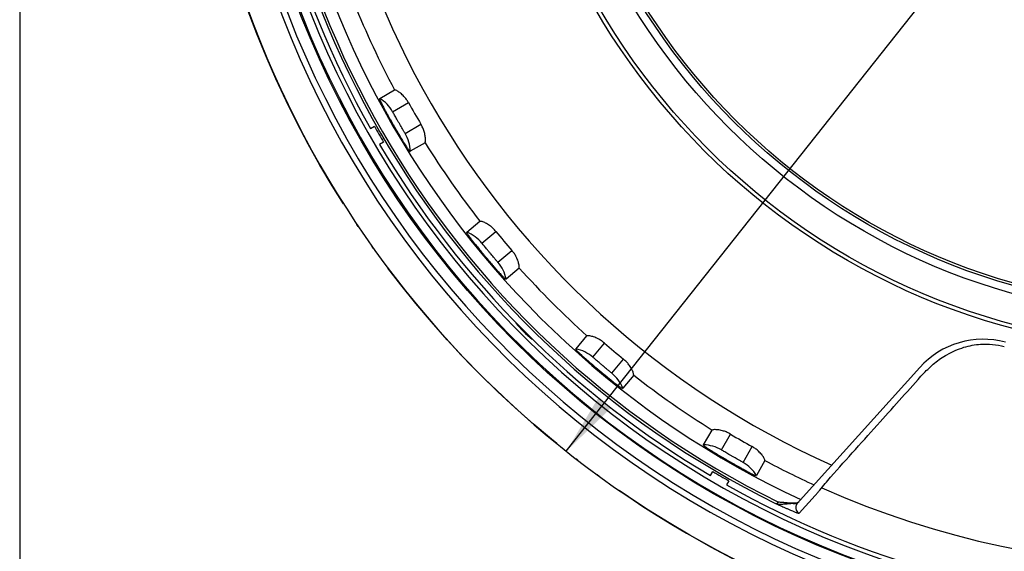
# Model space of a CAD drawing. Units: inches. Extents: x -357 to 286, y -729 to -311.
# Drawn here: x -296 to -256, y -552 to -530 of the extents above; entities that cross this region are included whole.
import ezdxf

# ---------------------------------------------------------------- set-up
doc = ezdxf.new("R2010")
doc.units = ezdxf.units.IN
doc.linetypes.add('PHANTOM', pattern=[13, 10, -1, 0, -1, 0, -1])
doc.layers.add('1', color=7, linetype='Continuous')
doc.styles.add('CONVERTER_14', font='txt.shx', dxfattribs={"width": 0.72})
doc.dimstyles.new('ME10_DIM_21', dxfattribs={"dimtxt": 3, "dimasz": 2.5, "dimexe": 0.8, "dimexo": 0.5, "dimgap": 1, "dimtad": 1, "dimdec": 3, "dimdsep": 46, "dimtxsty": 'CONVERTER_14', "dimsah": 1, "dimcen": 0.09, "dimclrd": 2, "dimclre": 2, "dimclrt": 2, "dimadec": 0, "dimazin": 0, "dimtol": 1, "dimtp": 2, "dimtm": 2, "dimtfac": 0.6, "dimtdec": 0, "dimtmove": 0, "dimatfit": 3, "dimfxl": 1, "dimtolj": 1, "dimtzin": 0, "dimarcsym": 0})

# ---------------------------------------------------------------- blocks, each defined once
blk = doc.blocks.new('*D25')
at = {"layer": '1', "color": 2, "linetype": 'Continuous'}
for p, q in [((-296.493, -515.995), (-296.493, -573.63)), ((-200.746, -515.995), (-200.746, -573.63)), ((-296.493, -572.83), (-200.746, -572.83))]:
    blk.add_line(p, q, dxfattribs=at)
at = {"layer": '1', "color": 2}
for points in [[(-293.993, -572.501), (-293.993, -573.159), (-296.493, -572.83)], [(-203.246, -573.159), (-203.246, -572.501), (-200.746, -572.83)]]:
    blk.add_solid(points, dxfattribs=at)
blk = doc.blocks.new('*D28')
at = {"layer": '1', "color": 2, "linetype": 'Continuous'}
blk.add_line((-274.091, -547.623), (-215.83, -474.136), dxfattribs=at)
at = {"layer": '1', "color": 2}
blk.add_solid([(-272.796, -545.46), (-272.28, -545.869), (-274.091, -547.623)], dxfattribs=at)
blk = doc.blocks.new('appearance_cw504s_dxf__2009_01_28_18_37_38', base_point=(-1124.3534, -1597.7654))
at = {"color": 7, "linetype": 'Continuous'}
for p, q in [((-281.7344, -533.1705), (-281.1296, -532.8214)), ((-281.7458, -533.1764), (-281.7456, -533.1761)), ((-281.7457, -533.1771), (-281.7458, -533.1764)), ((-281.7456, -533.1761), (-281.745, -533.1766)), ((-282.1194, -534.4032), (-281.9557, -534.3087)), ((-281.5807, -534.9582), (-281.7444, -535.0527)), ((-279.8796, -534.9864), (-280.4843, -535.3357)), ((-280.4957, -535.3422), (-280.4952, -535.3426)), ((-280.4952, -535.3426), (-280.4949, -535.3426)), ((-280.4949, -535.3426), (-280.495, -535.3419)), ((-278.162, -538.6523), (-277.6271, -538.2034)), ((-278.1722, -538.6601), (-278.172, -538.6597)), ((-278.1721, -538.6607), (-278.1722, -538.6601)), ((-278.172, -538.6597), (-278.1713, -538.6601)), ((-276.02, -540.1185), (-276.5549, -540.5675)), ((-276.565, -540.5759), (-276.5645, -540.5762)), ((-276.5645, -540.5762), (-276.5642, -540.5761)), ((-276.5642, -540.5761), (-276.5644, -540.5755)), ((-273.692, -543.4304), (-273.2431, -542.8955)), ((-273.7006, -543.4399), (-273.7006, -543.4395)), ((-273.7006, -543.4395), (-273.6998, -543.4398)), ((-273.7005, -543.4405), (-273.7006, -543.4399)), ((-264.6227, -549.7683), (-259.6014, -544.1916)), ((-271.328, -544.5025), (-271.7768, -545.0375)), ((-271.7852, -545.0476), (-271.7846, -545.0477)), ((-271.7844, -545.0476), (-271.7847, -545.047)), ((-271.7846, -545.0477), (-271.7844, -545.0476)), ((-268.4602, -547.3598), (-268.111, -546.755)), ((-268.467, -547.3706), (-268.467, -547.3702)), ((-268.467, -547.3702), (-268.4663, -547.3703)), ((-268.4668, -547.3712), (-268.467, -547.3706)), ((-265.9459, -548.0051), (-266.295, -548.6099)), ((-268.1773, -548.6199), (-268.0827, -548.4562)), ((-267.4332, -548.8312), (-267.5278, -548.9949)), ((-266.3016, -548.6212), (-266.301, -548.6213)), ((-266.3007, -548.6211), (-266.3012, -548.6206)), ((-266.301, -548.6213), (-266.3007, -548.6211))]:
    blk.add_line(p, q, dxfattribs=at)
at = {"color": 9, "linetype": 'Continuous'}
for p, q in [((-281.2071, -533.7183), (-280.5587, -533.344)), ((-280.6951, -534.6051), (-280.0467, -534.2307)), ((-277.5476, -539.1002), (-276.9741, -538.619)), ((-276.8894, -539.8846), (-276.3159, -539.4033)), ((-273.0091, -543.7649), (-272.5279, -543.1914)), ((-272.2247, -544.423), (-271.7435, -543.8495)), ((-267.7296, -547.5706), (-267.3553, -546.9222)), ((-266.8428, -548.0825), (-266.4685, -547.4342)), ((-263.8871, -549.4389), (-264.5411, -550.1624))]:
    blk.add_line(p, q, dxfattribs=at)
at = {"color": 7, "linetype": 'Continuous'}
for radius in [39.0393, 26.65, 26.33, 26.2309]:
    blk.add_circle((-248.6197, -515.4951), radius, dxfattribs=at)
at = {"color": 9, "linetype": 'Continuous'}
for radius in [28.0266, 27.8658]:
    blk.add_circle((-248.6197, -515.4951), radius, dxfattribs=at)
for centre, radius, start, end in [((-248.6197, -515.4951), 39.7647, -87.14738, -92.85268), ((-248.6197, -515.4951), 39.5151, -87.14737, -92.85268), ((-248.6197, -515.4951), 35.8026, 174.03862, -114.03862), ((-248.6197, -515.4951), 37.6142, 174.93096, -114.93096), ((-248.6197, -515.4951), 38.1026, 176.11228, -116.11227), ((-248.6197, -515.4951), 38.2003, 176.19459, -116.19459), ((-248.6197, -515.4951), 36.8387, -158.05548, -151.94452), ((-282.5165, -534.4501), 1.5, 29.198, 58.55652), ((-281.9835, -535.3732), 1.5, 1.43925, 30.802), ((-248.6197, -515.4951), 36.8387, -148.05548, -141.94467), ((-278.71, -540.0482), 1.5, 39.198, 68.55658), ((-278.0249, -540.8648), 1.5, 11.43932, 40.802), ((-248.6197, -515.4951), 36.8387, -138.05548, -131.94467), ((-273.9893, -544.9003), 1.5, 49.198, 78.55658), ((-273.1728, -545.5855), 1.5, 21.43932, 50.802), ((-248.6197, -515.4951), 36.8387, -128.05548, -121.94467), ((-268.4977, -548.859), 1.5, 59.198, 88.55658), ((-248.6197, -515.4951), 36.8387, -118.05548, -114.56028), ((-267.5746, -549.392), 1.5, 31.43932, 60.802)]:
    blk.add_arc(centre, radius, start, end, dxfattribs=at)
at = {"color": 7, "linetype": 'Continuous'}
for centre, radius, start, end in [((-248.6197, -515.4951), 39, -85.58827, -94.41173), ((-248.6197, -515.4951), 38.6382, -85.54688, -94.45312), ((-248.6197, -515.4951), 38.4675, -179.44144, -150.55856), ((-248.6197, -515.4951), 41, -169.88142, -107.18599), ((-248.6197, -515.4951), 36.588, -150.80178, -149.19823), ((-248.6197, -515.4951), 38.2785, -150.56131, -149.43869), ((-248.6197, -515.4951), 38.4675, -149.44144, -120.55856), ((-248.6197, -515.4951), 36.588, -140.80177, -139.19823), ((-273.3684, -540.2439), 3.5, -142.84453, -127.15547), ((-248.6197, -515.4951), 36.588, -130.80177, -129.19823), ((-257.0004, -546.5336), 3.5, 74.88977, 138), ((-248.6197, -515.4951), 36.588, -120.80177, -119.19823), ((-248.6197, -515.4951), 38.2785, -120.56131, -119.43869), ((-248.6197, -515.4951), 38.4675, -119.44144, -90.9688)]:
    blk.add_arc(centre, radius, start, end, dxfattribs=at)
for points, knots in [([(-280.5587, -533.344), (-280.5861, -533.2988), (-280.6407, -533.2084), (-280.7292, -533.1022), (-280.8121, -533.0191), (-280.8812, -532.9603), (-280.9493, -532.9102), (-281.0096, -532.8693), (-281.0694, -532.8371), (-281.1095, -532.8266), (-281.1296, -532.8213)], [0, 0, 0, 0, 0.15831639, 0.31636765, 0.41328939, 0.51005504, 0.58827648, 0.66679004, 0.7287393, 0.79079035, 0.79079035, 0.79079035, 0.79079035]), ([(-281.7457, -533.1771), (-281.7432, -533.1902), (-281.7382, -533.2164), (-281.7203, -533.2587), (-281.6974, -533.3044), (-281.6702, -533.3617), (-281.6392, -533.4245), (-281.5943, -533.5113), (-281.5381, -533.6161), (-281.4926, -533.6977), (-281.4699, -533.7385)], [0, 0, 0, 0, 0.03996889, 0.07989377, 0.13686838, 0.19364942, 0.27019547, 0.34679775, 0.4868858, 0.62694589, 0.62694589, 0.62694589, 0.62694589]), ([(-281.4699, -533.7385), (-281.4327, -533.8051), (-281.3584, -533.9383), (-281.2602, -534.1113), (-281.176, -534.258), (-281.108, -534.3756), (-281.0413, -534.4899), (-280.9775, -534.5983), (-280.915, -534.7037), (-280.8557, -534.8033), (-280.7978, -534.8996), (-280.744, -534.9883), (-280.6918, -535.0718), (-280.645, -535.1436), (-280.6014, -535.2084), (-280.5667, -535.2618), (-280.5327, -535.3079), (-280.508, -535.3308), (-280.4957, -535.3422)], [0, 0, 0, 0, 0.2288419, 0.4576825, 0.596937, 0.7361912, 0.8651036, 0.9940165, 1.1134349, 1.2328501, 1.3417213, 1.4506108, 1.5439464, 1.6372274, 1.7076091, 1.7781841, 1.8285106, 1.8788828, 1.8788828, 1.8788828, 1.8788828]), ([(-279.8796, -534.9865), (-279.8741, -534.9665), (-279.8631, -534.9265), (-279.8611, -534.8586), (-279.8664, -534.7859), (-279.8757, -534.7019), (-279.8921, -534.6126), (-279.9226, -534.4994), (-279.9703, -534.3696), (-280.0213, -534.277), (-280.0468, -534.2308)], [0, 0, 0, 0, 0.06204259, 0.12398339, 0.20248018, 0.28068488, 0.37743686, 0.47434498, 0.63243921, 0.79079911, 0.79079911, 0.79079911, 0.79079911]), ([(-276.9741, -538.619), (-277.0089, -538.5792), (-277.0784, -538.4997), (-277.1841, -538.4104), (-277.2801, -538.343), (-277.3584, -538.2971), (-277.4341, -538.2595), (-277.5006, -538.2298), (-277.5651, -538.2084), (-277.6064, -538.2051), (-277.6271, -538.2034)], [0, 0, 0, 0, 0.15839275, 0.31651972, 0.41344216, 0.51020823, 0.58841283, 0.66691003, 0.72880422, 0.79079976, 0.79079976, 0.79079976, 0.79079976]), ([(-278.1721, -538.6607), (-278.1673, -538.6732), (-278.1577, -538.6982), (-278.1328, -538.7368), (-278.1022, -538.7779), (-278.0654, -538.8297), (-278.024, -538.8862), (-277.9645, -538.964), (-277.8908, -539.0576), (-277.8318, -539.1301), (-277.8023, -539.1664)], [0, 0, 0, 0, 0.04006889, 0.08009371, 0.1371558, 0.19402576, 0.27068637, 0.34740279, 0.48767564, 0.62792072, 0.62792072, 0.62792072, 0.62792072]), ([(-277.8023, -539.1664), (-277.7542, -539.2255), (-277.6579, -539.3438), (-277.5312, -539.4971), (-277.4228, -539.6268), (-277.3355, -539.7307), (-277.25, -539.8317), (-277.1684, -539.9273), (-277.0885, -540.0202), (-277.0129, -540.108), (-276.9392, -540.1927), (-276.8708, -540.2706), (-276.805, -540.3439), (-276.7464, -540.4063), (-276.6923, -540.4625), (-276.6488, -540.5091), (-276.6074, -540.5486), (-276.5791, -540.5668), (-276.565, -540.5759)], [0, 0, 0, 0, 0.2287506, 0.4574999, 0.5966948, 0.7358895, 0.8647445, 0.9935999, 1.1129622, 1.2323213, 1.341136, 1.449969, 1.5432505, 1.6364774, 1.7068148, 1.7773454, 1.8276385, 1.8779772, 1.8779772, 1.8779772, 1.8779772]), ([(-276.02, -540.1186), (-276.0181, -540.0979), (-276.0142, -540.0566), (-276.0241, -539.9894), (-276.0418, -539.9188), (-276.0656, -539.8377), (-276.0973, -539.7526), (-276.147, -539.6463), (-276.2165, -539.5268), (-276.2828, -539.4445), (-276.3159, -539.4034)], [0, 0, 0, 0, 0.06204259, 0.12398339, 0.20248018, 0.28068488, 0.37743687, 0.47434498, 0.6324392, 0.7907991, 0.7907991, 0.7907991, 0.7907991]), ([(-272.5279, -543.1914), (-272.5691, -543.1582), (-272.6514, -543.092), (-272.7709, -543.0224), (-272.8772, -542.9727), (-272.9623, -542.9411), (-273.0434, -542.9173), (-273.114, -542.8995), (-273.1812, -542.8897), (-273.2225, -542.8935), (-273.2431, -542.8955)], [0, 0, 0, 0, 0.15839275, 0.31651972, 0.41344215, 0.51020822, 0.58841282, 0.66691001, 0.72880422, 0.79079976, 0.79079976, 0.79079976, 0.79079976]), ([(-273.7005, -543.4405), (-273.6936, -543.452), (-273.6798, -543.4749), (-273.6485, -543.5086), (-273.6113, -543.5438), (-273.566, -543.5884), (-273.5154, -543.6369), (-273.4434, -543.7031), (-273.3546, -543.7825), (-273.2839, -543.8437), (-273.2485, -543.8743)], [0, 0, 0, 0, 0.04006889, 0.08009371, 0.1371558, 0.19402575, 0.27068636, 0.34740278, 0.48767563, 0.6279207, 0.6279207, 0.6279207, 0.6279207]), ([(-273.2485, -543.8743), (-273.1908, -543.9242), (-273.0755, -544.0239), (-272.924, -544.1528), (-272.7948, -544.2618), (-272.6907, -544.349), (-272.589, -544.4336), (-272.492, -544.5135), (-272.3973, -544.5912), (-272.3076, -544.6645), (-272.2202, -544.7352), (-272.1394, -544.8), (-272.0618, -544.8607), (-271.9934, -544.912), (-271.9302, -544.958), (-271.8794, -544.9963), (-271.8317, -545.028), (-271.8007, -545.041), (-271.7852, -545.0476)], [0, 0, 0, 0, 0.2287506, 0.4574999, 0.5966948, 0.7358895, 0.8647445, 0.9935999, 1.1129622, 1.2323213, 1.341136, 1.449969, 1.5432505, 1.6364774, 1.7068148, 1.7773454, 1.8276385, 1.8779772, 1.8779772, 1.8779772, 1.8779772]), ([(-271.3279, -544.5025), (-271.3296, -544.4818), (-271.333, -544.4405), (-271.3543, -544.376), (-271.3841, -544.3095), (-271.4216, -544.2338), (-271.4676, -544.1555), (-271.535, -544.0595), (-271.6242, -543.9539), (-271.7037, -543.8843), (-271.7435, -543.8496)], [0, 0, 0, 0, 0.06204259, 0.12398339, 0.20248018, 0.28068488, 0.37743686, 0.47434498, 0.63243921, 0.79079911, 0.79079911, 0.79079911, 0.79079911]), ([(-267.3553, -546.9222), (-267.4016, -546.8967), (-267.4941, -546.8458), (-267.624, -546.798), (-267.7373, -546.7675), (-267.8265, -546.7512), (-267.9105, -546.7418), (-267.9832, -546.7366), (-268.0511, -546.7386), (-268.091, -546.7495), (-268.111, -546.755)], [0, 0, 0, 0, 0.15839275, 0.31651972, 0.41344215, 0.51020822, 0.58841282, 0.66691001, 0.72880422, 0.79079976, 0.79079976, 0.79079976, 0.79079976]), ([(-268.4668, -547.3712), (-268.458, -547.3813), (-268.4404, -547.4015), (-268.4038, -547.4292), (-268.361, -547.4575), (-268.3087, -547.4935), (-268.2504, -547.5324), (-268.168, -547.5852), (-268.0667, -547.6479), (-267.9865, -547.6959), (-267.9464, -547.7199)], [0, 0, 0, 0, 0.04006889, 0.08009371, 0.1371558, 0.19402575, 0.27068636, 0.34740278, 0.48767563, 0.6279207, 0.6279207, 0.6279207, 0.6279207]), ([(-265.9458, -548.0051), (-265.9511, -547.985), (-265.9616, -547.9449), (-265.9938, -547.8851), (-266.0347, -547.8248), (-266.0848, -547.7567), (-266.1436, -547.6876), (-266.2267, -547.6047), (-266.3329, -547.5162), (-266.4233, -547.4616), (-266.4685, -547.4342)], [0, 0, 0, 0, 0.06204259, 0.12398339, 0.20248018, 0.28068488, 0.37743686, 0.47434498, 0.63243921, 0.79079911, 0.79079911, 0.79079911, 0.79079911]), ([(-267.9464, -547.7199), (-267.8809, -547.759), (-267.75, -547.8372), (-267.5784, -547.9379), (-267.4323, -548.0228), (-267.3146, -548.0905), (-267.1998, -548.1562), (-267.0904, -548.2181), (-266.9836, -548.2781), (-266.8825, -548.3347), (-266.7842, -548.3891), (-266.6933, -548.4389), (-266.6064, -548.4852), (-266.5301, -548.5239), (-266.4599, -548.5582), (-266.4032, -548.5871), (-266.3507, -548.61), (-266.3179, -548.6175), (-266.3016, -548.6212)], [0, 0, 0, 0, 0.2287506, 0.4574999, 0.5966948, 0.7358895, 0.8647445, 0.9935999, 1.1129622, 1.2323213, 1.341136, 1.449969, 1.5432505, 1.6364774, 1.7068148, 1.7773454, 1.8276385, 1.8779772, 1.8779772, 1.8779772, 1.8779772]), ([(-264.8327, -549.7527), (-264.8769, -549.751), (-264.9652, -549.7475), (-265.102, -549.7351), (-265.2434, -549.7209), (-265.341, -549.7128), (-265.3898, -549.7087)], [0, 0, 0, 0, 0.13255044, 0.26506432, 0.41200958, 0.55894106, 0.55894106, 0.55894106, 0.55894106]), ([(-264.5628, -549.7018), (-264.5851, -549.7154), (-264.6298, -549.7428), (-264.682, -549.7466), (-264.7083, -549.7485)], [0, 0, 0, 0, 0.07701803, 0.15473847, 0.15473847, 0.15473847, 0.15473847])]:
    blk.add_open_spline(points, degree=3, knots=knots, dxfattribs=at)
for points in [[(-281.745, -533.1766), (-281.7432, -533.1756), (-281.7397, -533.1736), (-281.7361, -533.1716), (-281.7344, -533.1705)], [(-280.4843, -535.3357), (-280.4861, -535.3367), (-280.4897, -535.3388), (-280.4932, -535.3408), (-280.495, -535.3419)], [(-278.1713, -538.6601), (-278.1698, -538.6588), (-278.1667, -538.6562), (-278.1636, -538.6536), (-278.162, -538.6523)], [(-276.5549, -540.5675), (-276.5565, -540.5688), (-276.5597, -540.5715), (-276.5628, -540.5741), (-276.5644, -540.5755)], [(-273.6998, -543.4398), (-273.6985, -543.4382), (-273.6959, -543.4351), (-273.6933, -543.432), (-273.692, -543.4304)], [(-271.7768, -545.0375), (-271.7781, -545.0391), (-271.7807, -545.0423), (-271.7834, -545.0454), (-271.7847, -545.047)], [(-268.4663, -547.3703), (-268.4653, -547.3686), (-268.4632, -547.3651), (-268.4612, -547.3616), (-268.4602, -547.3598)], [(-266.295, -548.6099), (-266.296, -548.6117), (-266.2981, -548.6152), (-266.3001, -548.6188), (-266.3012, -548.6206)], [(-264.7083, -549.7485), (-264.729, -549.7492), (-264.7705, -549.7506), (-264.812, -549.752), (-264.8327, -549.7527)]]:
    blk.add_open_spline(points, degree=3, dxfattribs=at)
at = {"color": 9, "linetype": 'Continuous'}
for points, knots in [([(-280.6952, -534.6051), (-280.7033, -534.5916), (-280.7194, -534.5646), (-280.7462, -534.5196), (-280.7756, -534.47), (-280.815, -534.403), (-280.8619, -534.323), (-280.9178, -534.227), (-280.9751, -534.1276), (-281.0306, -534.0312), (-281.0822, -533.9406), (-281.1271, -533.8613), (-281.1687, -533.7872), (-281.1943, -533.7413), (-281.2071, -533.7183)], [0, 0, 0, 0, 0.0471569, 0.0943138, 0.1571859, 0.2200582, 0.327645, 0.4352319, 0.5534969, 0.671762, 0.7690371, 0.8663121, 0.9451418, 1.0239714, 1.0239714, 1.0239714, 1.0239714]), ([(-276.8895, -539.8847), (-276.8998, -539.8728), (-276.9203, -539.849), (-276.9545, -539.8093), (-276.9921, -539.7656), (-277.0426, -539.7064), (-277.1026, -539.6358), (-277.1743, -539.5509), (-277.2481, -539.463), (-277.3194, -539.3777), (-277.386, -539.2974), (-277.444, -539.2271), (-277.4978, -539.1614), (-277.531, -539.1206), (-277.5476, -539.1002)], [0, 0, 0, 0, 0.0471571, 0.0943141, 0.1571862, 0.2200585, 0.3276454, 0.4352322, 0.5534972, 0.6717623, 0.7690374, 0.8663125, 0.9451422, 1.0239718, 1.0239718, 1.0239718, 1.0239718]), ([(-259.4421, -544.4297), (-259.297, -544.2847), (-259.0072, -543.9952), (-258.5587, -543.6966), (-258.15, -543.4909), (-257.8032, -543.3627), (-257.4545, -543.2757), (-257.062, -543.2257), (-256.616, -543.2266), (-256.2967, -543.2986), (-256.1367, -543.3347)], [0, 0, 0, 0, 0.614185, 1.2264139, 1.605898, 1.9852088, 2.3332513, 2.681634, 3.1704772, 3.6612151, 3.6612151, 3.6612151, 3.6612151]), ([(-272.2248, -544.4231), (-272.237, -544.4132), (-272.2614, -544.3934), (-272.302, -544.3602), (-272.3465, -544.3237), (-272.4065, -544.2742), (-272.4779, -544.2151), (-272.5633, -544.1439), (-272.6512, -544.0702), (-272.7363, -543.9985), (-272.8158, -543.931), (-272.8851, -543.8718), (-272.9495, -543.8165), (-272.9893, -543.7821), (-273.0091, -543.7649)], [0, 0, 0, 0, 0.0471571, 0.0943141, 0.1571862, 0.2200585, 0.3276454, 0.4352322, 0.5534972, 0.6717623, 0.7690374, 0.8663125, 0.9451422, 1.0239718, 1.0239718, 1.0239718, 1.0239718]), ([(-263.2582, -548.6798), (-262.9193, -548.3025), (-262.2416, -547.5479), (-261.2667, -546.4623), (-260.3335, -545.4229), (-259.7392, -544.7608), (-259.4421, -544.4297)], [0, 0, 0, 0, 1.5214037, 3.0428073, 4.3773534, 5.7118996, 5.7118996, 5.7118996, 5.7118996]), ([(-266.8429, -548.0827), (-266.8566, -548.075), (-266.8841, -548.0597), (-266.9298, -548.0341), (-266.98, -548.0058), (-267.0477, -547.9675), (-267.1283, -547.9217), (-267.2247, -547.8664), (-267.3241, -547.8091), (-267.4203, -547.7533), (-267.5103, -547.7006), (-267.5888, -547.6544), (-267.6619, -547.611), (-267.707, -547.5841), (-267.7296, -547.5706)], [0, 0, 0, 0, 0.0471571, 0.0943141, 0.1571862, 0.2200585, 0.3276454, 0.4352322, 0.5534972, 0.6717623, 0.7690374, 0.8663125, 0.9451422, 1.0239718, 1.0239718, 1.0239718, 1.0239718]), ([(-263.7046, -549.2189), (-263.6301, -549.1291), (-263.4812, -548.9495), (-263.3326, -548.7697), (-263.2582, -548.6797)], [0, 0, 0, 0, 0.34999562, 0.69999126, 0.69999126, 0.69999126, 0.69999126]), ([(-263.8871, -549.4389), (-263.8565, -549.4024), (-263.7952, -549.3294), (-263.7348, -549.2558), (-263.7046, -549.2189)], [0, 0, 0, 0, 0.14289986, 0.28580143, 0.28580143, 0.28580143, 0.28580143]), ([(-265.4821, -549.7723), (-265.4773, -549.7689), (-265.4676, -549.7623), (-265.4475, -549.7484), (-265.4215, -549.7305), (-265.4004, -549.716), (-265.3898, -549.7087)], [0, 0, 0, 0, 0.01752802, 0.03505604, 0.07353276, 0.11200949, 0.11200949, 0.11200949, 0.11200949]), ([(-265.4821, -549.7723), (-265.4546, -549.7793), (-265.3998, -549.7935), (-265.3207, -549.7945), (-265.2488, -549.7891), (-265.1814, -549.7826), (-265.1124, -549.7752), (-265.0303, -549.7692), (-264.9372, -549.7627), (-264.8677, -549.7565), (-264.833, -549.7534)], [0, 0, 0, 0, 0.0848949, 0.16928057, 0.23544578, 0.3014214, 0.37248622, 0.44358139, 0.54814632, 0.65269757, 0.65269757, 0.65269757, 0.65269757]), ([(-265.4821, -549.7723), (-265.4311, -549.7956), (-265.3291, -549.8423), (-265.1901, -549.9054), (-265.065, -549.9614), (-264.9599, -550.0077), (-264.8604, -550.0503), (-264.7769, -550.0844), (-264.7036, -550.1133), (-264.6464, -550.1371), (-264.5924, -550.1557), (-264.5582, -550.1602), (-264.5411, -550.1624)], [0, 0, 0, 0, 0.1682641, 0.3365229, 0.457968, 0.5794356, 0.6810927, 0.782684, 0.849901, 0.9173281, 0.9688866, 1.0204985, 1.0204985, 1.0204985, 1.0204985]), ([(-264.833, -549.7534), (-264.8091, -549.7561), (-264.7612, -549.7615), (-264.7023, -549.7681), (-264.6559, -549.771), (-264.6338, -549.7692), (-264.6227, -549.7683)], [0, 0, 0, 0, 0.07222144, 0.14459458, 0.1779119, 0.211246, 0.211246, 0.211246, 0.211246]), ([(-264.6774, -549.8689), (-264.6797, -549.8786), (-264.6843, -549.898), (-264.6877, -549.9373), (-264.684, -549.9866), (-264.6613, -550.0509), (-264.6164, -550.1172), (-264.5659, -550.1474), (-264.5405, -550.1626)], [0, 0, 0, 0, 0.02968391, 0.05977856, 0.11804151, 0.17643575, 0.26313331, 0.35112833, 0.35112833, 0.35112833, 0.35112833])]:
    blk.add_open_spline(points, degree=3, knots=knots, dxfattribs=at)
blk.add_open_spline([(-264.623, -549.768), (-264.6321, -549.7848), (-264.6502, -549.8185), (-264.6684, -549.8521), (-264.6774, -549.8689)], degree=3, dxfattribs=at)
at = {"layer": '1', "color": 4, "linetype": 'PHANTOM'}
blk.add_circle((-248.6197, -515.4951), 41, dxfattribs=at)
at = {"layer": '1', "color": 2, "linetype": 'Continuous'}
blk.add_arc((-248.6197, -515.4951), 36.819, -114.04521, -65.9548, dxfattribs=at)
at = {"layer": '1'}
blk.add_blockref('*D28', (0, 0), dxfattribs=at)
dim = blk.add_linear_dim(base=(-200.7459, -572.8301), p1=(-296.4935, -515.4951), p2=(-200.7459, -515.4951), text='191.5', dimstyle='ME10_DIM_21', dxfattribs=at)
dim.commit()
dim.dimension.update_dxf_attribs({"geometry": '*D25', "text_midpoint": (-248.6197, -570.6114), "text_rotation": 0.00014})
blk = doc.blocks.new('090306_appearance__2009_04_16_23_08_17', base_point=(-1262.156, -1030.416))
blk.add_blockref('appearance_cw504s_dxf__2009_01_28_18_37_38', (-1124.353, -1597.765))

msp = doc.modelspace()

# ---------------------------------------------------------------- block references
msp.add_blockref('090306_appearance__2009_04_16_23_08_17', (-1262.156, -1030.416))

doc.saveas('drawing.dxf')
